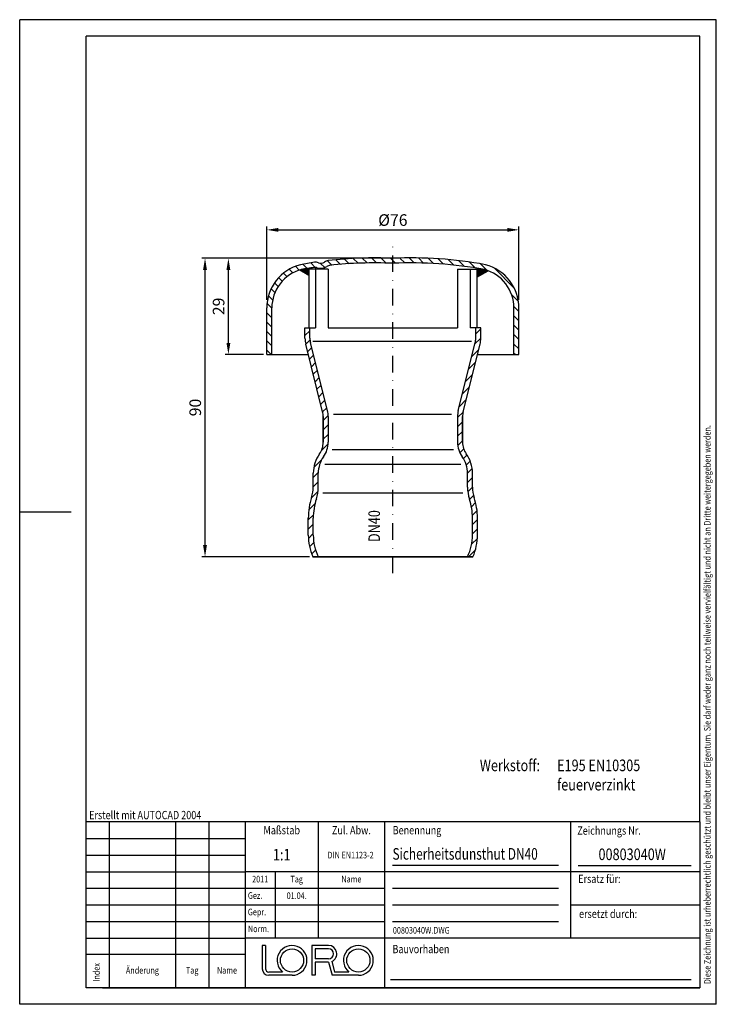
# Model space of a CAD drawing. Extents: x 0 to 210, y 0 to 297.
import ezdxf
from ezdxf.enums import TextEntityAlignment as Align

# ---------------------------------------------------------------- set-up
doc = ezdxf.new("R2010")
doc.units = 0
doc.header["$LTSCALE"] = 10
doc.header["$MEASUREMENT"] = 0
doc.linetypes.add('AUSGEZOGEN', pattern=[0])
doc.linetypes.add('STRICHPUNKT', pattern=[1, 0.5, -0.25, 0, -0.25])
doc.layers.get('0').update_dxf_attribs({"linetype": 'AUSGEZOGEN'})
doc.layers.get('Defpoints').update_dxf_attribs({"linetype": 'AUSGEZOGEN'})
for name, color, linetype in [('BEM', 7, 'AUSGEZOGEN'), ('HILF', 2, 'AUSGEZOGEN'), ('MITTEL', 2, 'STRICHPUNKT'), ('SCHRAFF', 7, 'AUSGEZOGEN'), ('STEMPEL', 3, 'AUSGEZOGEN'), ('TEXT', 7, 'AUSGEZOGEN'), ('VOLL', 1, 'AUSGEZOGEN')]:
    doc.layers.add(name, color=color, linetype=linetype)
doc.styles.add('GREEKS', font='SIMPLEX.shx', dxfattribs={"width": 0.8})
doc.styles.get("Standard").update_dxf_attribs({"font": 'SIMPLEX.shx', "width": 0.8})
doc.dimstyles.get("Standard").update_dxf_attribs({"dimtxt": 3.5, "dimasz": 3.5, "dimexe": 1.5, "dimexo": 1, "dimgap": 1, "dimtad": 1, "dimdsep": 46, "dimtxsty": 'STANDARD', "dimcen": 1.5, "dimclrt": 1, "dimadec": 0, "dimazin": 0, "dimtfac": 1, "dimtmove": 2, "dimatfit": 3, "dimfxl": 1, "dimtolj": 1, "dimarcsym": 0})

# ---------------------------------------------------------------- blocks, each defined once
blk = doc.blocks.new('LOGO')
for p, q in [((2.6, -4.77), (2.6, -11.77)), ((3.6, -4.77), (2.6, -4.77)), ((3.6, -4.77), (3.6, -11.77)), ((17.6, -4.77), (17.6, -13.77)), ((22.6, -4.77), (17.6, -4.77)), ((22.6, -5.77), (18.6, -5.77)), ((18.6, -5.77), (18.6, -8.77)), ((22.6, -8.77), (18.6, -8.77)), ((22.6, -9.77), (18.6, -9.77)), ((18.6, -9.77), (18.6, -13.77)), ((22.6, -9.77), (23.67, -13.77)), ((23.57, -9.51), (24.44, -12.77)), ((8.77, -12.77), (4.6, -12.77)), ((11.6, -13.77), (4.6, -13.77)), ((18.6, -13.77), (17.6, -13.77)), ((31.6, -13.77), (23.67, -13.77)), ((28.77, -12.77), (24.44, -12.77))]:
    blk.add_line(p, q)
for centre in [(11.6, -9.27), (31.6, -9.27)]:
    blk.add_circle(centre, 3.5)
for centre, radius, start, end in [((11.6, -9.27), 4.5, 270, 231.0576), ((22.6, -7.27), 2.5, 270, 270), ((22.6, -7.27), 2.5, 293.1162, 90), ((22.6, -7.27), 1.5, 270, 90), ((31.6, -9.27), 4.5, 270, 231.0576), ((4.6, -11.77), 2, 180, 270), ((4.6, -11.77), 1, 180, 270)]:
    blk.add_arc(centre, radius, start, end)
blk = doc.blocks.new('*D5')
at = {"layer": 'BEM', "color": 0, "lineweight": -2}
for p, q in [((74.5, 212.52), (74.5, 234.61)), ((78, 233.61), (147, 233.61)), ((150.5, 212.52), (150.5, 234.61))]:
    blk.add_line(p, q, dxfattribs=at)
at = {"layer": 'BEM', "color": 0}
for points in [[(78, 234.19), (78, 233.02), (74.5, 233.61)], [(147, 234.19), (147, 233.02), (150.5, 233.61)]]:
    blk.add_solid(points, dxfattribs=at)
at = {"layer": 'Defpoints', "color": 0}
for p in [(150.5, 233.61), (74.5, 211.52), (150.5, 211.52)]:
    blk.add_point(p, dxfattribs=at)
at = {"layer": 'BEM', "color": 1, "insert": (112.5, 236.56), "char_height": 3.5, "attachment_point": 5}
blk.add_mtext('\\A1;%%c76', dxfattribs=at)
blk = doc.blocks.new('*D7')
at = {"layer": 'BEM', "color": 0, "lineweight": -2}
for p, q in [((87, 225.02), (61.91, 225.02)), ((62.91, 199.52), (62.91, 221.52)), ((73.5, 196.02), (61.91, 196.02))]:
    blk.add_line(p, q, dxfattribs=at)
at = {"layer": 'BEM', "color": 0}
for points in [[(62.33, 221.52), (63.5, 221.52), (62.91, 225.02)], [(62.33, 199.52), (63.5, 199.52), (62.91, 196.02)]]:
    blk.add_solid(points, dxfattribs=at)
at = {"layer": 'Defpoints', "color": 0}
for p in [(62.91, 225.02), (88, 225.02), (74.5, 196.02)]:
    blk.add_point(p, dxfattribs=at)
at = {"layer": 'BEM', "color": 1, "insert": (59.96, 210.52), "char_height": 3.5, "attachment_point": 5, "rotation": 90}
blk.add_mtext('\\A1;29', dxfattribs=at)
blk = doc.blocks.new('*D8')
at = {"layer": 'BEM', "color": 0, "lineweight": -2}
for p, q in [((111.5, 225.02), (54.87, 225.02)), ((55.87, 138.52), (55.87, 221.52)), ((87.35, 135.02), (54.87, 135.02))]:
    blk.add_line(p, q, dxfattribs=at)
at = {"layer": 'BEM', "color": 0}
for points in [[(55.28, 221.52), (56.45, 221.52), (55.87, 225.02)], [(55.28, 138.52), (56.45, 138.52), (55.87, 135.02)]]:
    blk.add_solid(points, dxfattribs=at)
at = {"layer": 'Defpoints', "color": 0}
for p in [(55.87, 225.02), (112.5, 225.02), (88.35, 135.02)]:
    blk.add_point(p, dxfattribs=at)
at = {"layer": 'BEM', "color": 1, "insert": (52.92, 180.02), "char_height": 3.5, "attachment_point": 5, "rotation": 90}
blk.add_mtext('\\A1;90', dxfattribs=at)

msp = doc.modelspace()

# ---------------------------------------------------------------- hatches: boundary and pattern name
at = {"layer": 'SCHRAFF'}
h = msp.add_hatch(dxfattribs=at)
h.set_pattern_fill('_U', color=256, scale=2, angle=135, style=0, pattern_type=0)
h.set_pattern_definition([(135, (3.0972, -4e-13), (-1.414214, -1.414214), [])])
h.paths.add_polyline_path([(84.938, 221.638, -0.0078731), (88.734, 222.272, -0.1216414), (89.689, 222.184, 0.2364647), (92.63, 222.568, -0.1216414), (93.53, 222.899, -0.0388849), (112.5, 223.516), (112.5, 225.017, 0.0395793), (92.956, 224.344, 0.1435286), (91.919, 223.907, -0.2841764), (90.031, 223.66, 0.1435286), (88.917, 223.816, 0.0088169), (84.613, 223.103, 0.3417342), (74.5, 210.035), (74.5, 196.017), (76, 196.017), (76, 210.035, -0.340513)])
h.paths.add_polyline_path([(120.857, 225.108, 0.0168928), (112.5, 225.017), (112.5, 223.516, -0.0161282), (120.382, 223.618)])
h.paths.add_polyline_path([(120.857, 225.108), (120.382, 223.618, -0.0384529), (139.065, 221.816), (140.691, 223.02, 0.005824), (140.387, 223.103, 0.0397378)])
h.paths.add_polyline_path([(140.691, 223.02), (139.065, 221.816, -0.0020713), (140.062, 221.638, -0.340513), (149, 210.035), (149, 196.017), (150.5, 196.017), (150.5, 210.035, 0.3352429)])
h = msp.add_hatch(dxfattribs=at)
h.set_pattern_fill('_U', color=256, scale=0.1, style=0, pattern_type=0)
h.set_pattern_definition([(0, (3.09723, -4e-13), (0, 0.1), [])])
h.paths.add_polyline_path([(87.21, 219.836), (87.21, 222.032, 0.0047162), (84.938, 221.638, 0.01147), (84.409, 221.485)])
h.paths.add_polyline_path([(141.246, 221.258, 0.0259304), (140.062, 221.638, 0.0020713), (139.065, 221.816), (137.79, 220.872), (137.79, 219.337)])
h.paths.add_polyline_path([(137.79, 222.032), (137.79, 220.872), (139.065, 221.816, 0.0026449)])
h = msp.add_hatch(dxfattribs=at)
h.set_pattern_fill('_U', color=256, scale=2, angle=45, style=0, pattern_type=0)
h.set_pattern_definition([(45, (3.0972, -4e-13), (-1.414214, 1.414214), [])])
h.paths.add_polyline_path([(88.5, 156.017, -0.0806979), (87.986, 152.852, 0.0789812), (87, 146.65), (87, 141.559, 0.1022786), (88.352, 135.017), (90.002, 135.017, -0.1133089), (88.5, 141.559), (88.5, 146.65, -0.0801914), (89.44, 152.471, 0.0785271), (90, 156.017), (90, 160.195, -0.15686), (91.594, 165.151, 0.15686), (93, 169.523), (93, 177.279, 0.0613214), (92.776, 179.098), (87.679, 199.485, -0.0613214), (87.5, 200.941), (87.5, 204.017), (86, 204.017), (86, 200.941, 0.0613214), (86.224, 199.122), (91.321, 178.734, -0.0613214), (91.5, 177.279), (91.5, 169.523, -0.15686), (90.375, 166.025, 0.15686), (88.5, 160.195)])
h.paths.add_polyline_path([(136.5, 160.195, 0.15686), (134.625, 166.025, -0.15686), (133.5, 169.523), (133.5, 177.279, -0.0613214), (133.679, 178.734), (138.776, 199.122, 0.0613214), (139, 200.941), (139, 204.017), (137.5, 204.017), (137.5, 200.941, -0.0613214), (137.321, 199.485), (132.224, 179.098, 0.0613214), (132, 177.279), (132, 169.523, 0.15686), (133.406, 165.151, -0.15686), (135, 160.195), (135, 156.017, 0.0785271), (135.56, 152.471, -0.0801914), (136.5, 146.65), (136.5, 141.559, -0.1133089), (134.998, 135.017), (136.648, 135.017, 0.1022786), (138, 141.559), (138, 146.65, 0.0789812), (137.014, 152.852, -0.0806979), (136.5, 156.017)])

# ---------------------------------------------------------------- linework, layer by layer
at = {"layer": 'HILF'}
for p, q in [((0, 0), (0, 297)), ((210, 297), (0, 297)), ((210, 0), (210, 297)), ((88.41, 200.017), (136.22, 200.017)), ((94.557, 178.017), (130.209, 178.017)), ((130.798, 167.226), (94.202, 167.226)), ((132.998, 162.798), (92.002, 162.798)), ((133.628, 154.199), (91.372, 154.199)), ((15.544, 148.5), (0, 148.5)), ((20, 50), (68, 50)), ((20, 45), (68, 45)), ((112.387, 42.019), (162.418, 42.019)), ((168.362, 41.89), (202.429, 41.89)), ((20, 40), (68, 40)), ((20, 35), (68, 35)), ((68, 35), (110, 35)), ((112.387, 35), (162.418, 35)), ((20, 30), (68, 30)), ((68, 30), (110, 30)), ((112.387, 30), (162.418, 30)), ((20, 25), (68, 25)), ((68, 25), (110, 25)), ((112.387, 25), (162.418, 25)), ((20, 20), (68, 20)), ((111.745, 7.447), (202.429, 7.447)), ((210, 0), (0, 0))]:
    msp.add_line(p, q, dxfattribs=at)
at = {"layer": 'MITTEL'}
msp.add_line((112.5, 130.017), (112.5, 230.022), dxfattribs=at)
at = {"layer": 'SCHRAFF'}
for p, q in [((87.21, 219.836), (84.409, 221.485)), ((137.79, 219.337), (141.246, 221.258))]:
    msp.add_line(p, q, dxfattribs=at)
at = {"layer": 'STEMPEL'}
for p, q in [((20, 5), (20, 292)), ((205, 292), (20, 292)), ((205, 55), (205, 292)), ((87.21, 222.032), (87.21, 204.017)), ((93, 221.774), (87.21, 221.774)), ((89.201, 222.341), (89.201, 204.017)), ((93, 221.774), (93, 204.017)), ((132, 221.774), (137.79, 221.774)), ((132, 221.774), (132, 204.017)), ((135.799, 221.774), (135.799, 204.017)), ((137.79, 222.032), (137.79, 204.017)), ((74.5, 196.017), (74.5, 210.035)), ((76, 196.017), (76, 210.035)), ((149, 196.017), (149, 210.035)), ((150.5, 196.017), (150.5, 210.035)), ((86, 200.941), (86, 204.017)), ((86, 204.017), (89.201, 204.017)), ((87.5, 200.941), (87.5, 204.017)), ((93, 204.017), (132, 204.017)), ((139, 204.017), (135.799, 204.017)), ((137.5, 200.941), (137.5, 204.017)), ((139, 200.941), (139, 204.017)), ((91.321, 178.734), (86.224, 199.122)), ((92.776, 179.098), (87.679, 199.485)), ((132.224, 179.098), (137.321, 199.485)), ((133.679, 178.734), (138.776, 199.122)), ((74.5, 196.017), (87, 196.017)), ((138, 196.017), (150.5, 196.017)), ((91.5, 177.279), (91.5, 169.523)), ((91.5, 169.523), (91.5, 177.279)), ((93, 177.279), (93, 169.523)), ((132, 177.279), (132, 169.523)), ((133.5, 177.279), (133.5, 169.523)), ((133.5, 169.523), (133.5, 177.279)), ((88.5, 156.017), (88.5, 160.195)), ((90, 156.017), (90, 160.195)), ((135, 156.017), (135, 160.195)), ((136.5, 156.017), (136.5, 160.195)), ((87, 141.559), (87, 146.65)), ((87, 146.65), (87, 146.65)), ((88.5, 141.559), (88.5, 146.65)), ((136.5, 141.559), (136.5, 146.65)), ((138, 141.559), (138, 146.65)), ((138, 146.65), (138, 146.65)), ((88.352, 135.017), (136.648, 135.017)), ((136.648, 135.017), (88.352, 135.017)), ((205, 55), (20, 55)), ((68, 55), (68, 5)), ((110, 55), (110, 5)), ((166, 55), (166, 20)), ((205, 55), (205, 5)), ((205, 40), (68, 40)), ((205, 20), (68, 20)), ((68, 15), (20, 15)), ((205, 5), (20, 5)), ((25, 5), (205, 5))]:
    msp.add_line(p, q, dxfattribs=at)
for centre, radius, start, end in [((88, 210.035), 13.5, 104.5318, 180), ((106.974, 101.427), 123.714, 98.3931, 100.41373), ((89.209, 221.837), 2, 65.72189, 98.3931), ((90.776, 225.311), 1.811, 245.72189, 309.17749), ((93.183, 222.357), 2, 96.50628, 129.17749), ((93.75, 220.911), 2, 96.31594, 124.0578), ((106.974, 101.427), 123.714, 87.44011, 96.50628), ((106.974, 101.427), 122.214, 87.44011, 96.31594), ((118.026, 101.427), 123.714, 79.58627, 92.55989), ((118.026, 101.427), 122.214, 79.58627, 92.55989), ((137, 210.035), 13.5, 0, 75.4682), ((88, 210.035), 12, 104.78251, 180), ((106.974, 101.427), 122.214, 98.58344, 100.41373), ((89.033, 220.294), 2, 70.84158, 98.58344), ((90.776, 225.311), 3.311, 250.84158, 304.0578), ((137, 210.035), 12, 0, 75.21749), ((93.5, 200.941), 7.5, 180, 194.03624), ((93.5, 200.941), 6, 180, 194.03624), ((131.5, 200.941), 6, 345.96376, 0), ((131.5, 200.941), 7.5, 345.96376, 0), ((85.5, 177.279), 6, 0, 14.03624), ((85.5, 177.279), 7.5, 0, 14.03624), ((139.5, 177.279), 7.5, 165.96376, 180), ((139.5, 177.279), 6, 165.96376, 180), ((85.5, 169.523), 6, 324.34091, 0), ((85.5, 169.523), 7.5, 324.34091, 0), ((139.5, 169.523), 7.5, 180, 215.65909), ((139.5, 169.523), 6, 180, 215.65909), ((98.5, 160.195), 10, 144.34091, 180), ((98.5, 160.195), 8.5, 144.34091, 180), ((126.5, 160.195), 8.5, 0, 35.65909), ((126.5, 160.195), 10, 0, 35.65909), ((78.5, 156.017), 10, 341.80603, 0), ((78.5, 156.017), 11.5, 341.80603, 0), ((146.5, 156.017), 11.5, 180, 198.42771), ((146.5, 156.017), 10, 180, 198.4546), ((107, 146.65), 20, 161.67572, 180), ((107, 146.65), 18.5, 161.67572, 180), ((118, 146.65), 18.5, 0, 18.04867), ((118, 146.65), 20, 0, 18.06366), ((103.5, 141.559), 16.5, 180, 203.35929), ((103.5, 141.559), 15, 180, 205.8582), ((121.5, 141.559), 15, 334.1418, 0), ((121.5, 141.559), 16.5, 336.64071, 0)]:
    msp.add_arc(centre, radius, start, end, dxfattribs=at)
at = {"layer": 'VOLL'}
for p, q in [((27, 55), (27, 5)), ((47, 55), (47, 5)), ((57, 55), (57, 5)), ((90, 55), (90, 20)), ((77, 40), (77, 20)), ((166, 30), (205, 30))]:
    msp.add_line(p, q, dxfattribs=at)

# ---------------------------------------------------------------- block references
at = {"layer": 'STEMPEL'}
msp.add_blockref('LOGO', (70.498, 22.511), dxfattribs=at)

# ---------------------------------------------------------------- texts
at = {"layer": 'TEXT', "width": 0.8}
for s, p in [('Diese Zeichnung ist urheberrechtlich geschützt und bleibt unser Eigentum. Sie darf weder ganz noch teilweise vervielfältigt und nicht an Dritte weitergegeben werden.', (208.291, 6.074)), ('Index', (24.133, 6.827))]:
    msp.add_text(s, height=2, rotation=90, dxfattribs=at).set_placement(p)
at = {"layer": 'TEXT', "color": 1, "width": 0.8}
msp.add_text('DN40', height=3.5, rotation=90, dxfattribs=at).set_placement((108.615, 139.434))
at = {"layer": 'TEXT', "color": 1}
for s, width, p in [('Werkstoff:', 0.8, (138.703, 70.323)), ('E195 EN10305', 0.8, (162.008, 70.323)), ('feuerverzinkt', 0.8, (162.008, 64.499)), ('Sicherheitsdunsthut DN40', 0.75, (112.387, 43.626))]:
    msp.add_text(s, height=3.5, dxfattribs=dict(at, width=width)).set_placement(p)
at = {"layer": 'TEXT', "width": 0.8}
for s, height, p in [('Erstellt mit AUTOCAD 2004', 2.5, (20.928, 55.836)), ('Benennung', 2.5, (112.439, 51.274)), ('Zeichnungs Nr.', 2.5, (168.089, 51.157)), ('Ersatz für:', 2.5, (168.362, 36.591)), ('Gez.', 2, (68.792, 31.815)), ('Gepr.', 2, (68.776, 26.845)), ('ersetzt durch:', 2.5, (168.62, 26.037)), ('Norm.', 2, (68.8, 21.765)), ('00803040W.DWG', 2, (112.492, 21.315)), ('Bauvorhaben', 2.5, (112.371, 15.423))]:
    msp.add_text(s, height=height, dxfattribs=at).set_placement(p)
for s, height, p in [('Maßstab', 2.5, (79, 51.274)), ('Zul. Abw.', 2.5, (100, 51.274)), ('DIN EN1123-2', 2, (99.749, 44.006))]:
    msp.add_text(s, height=height, dxfattribs=at).set_placement(p, align=Align.CENTER)
at = {"layer": 'TEXT', "color": 1, "width": 0.8}
msp.add_text('1:1', height=3.5, dxfattribs=at).set_placement((79, 43.384), align=Align.CENTER)
at = {"layer": 'TEXT', "color": 1, "style": 'GREEKS', "width": 0.8}
msp.add_text('00803040W', height=3.5, dxfattribs=at).set_placement((184.643, 43.497), align=Align.CENTER)
at = {"layer": 'TEXT', "width": 0.8}
for s, p in [('2011', (72.5, 37.5)), ('Tag', (83.5, 37.5)), ('Name', (100, 37.5)), ('01.04.', (83.5, 32.5)), ('Änderung', (37, 10)), ('Tag', (52, 10)), ('Name', (62.5, 10))]:
    msp.add_text(s, height=2, dxfattribs=at).set_placement(p, align=Align.MIDDLE)

# ---------------------------------------------------------------- dimensions: what is measured, and where the dimension line sits
at = {"layer": 'BEM'}
dim = msp.add_linear_dim(base=(150.5, 233.606), p1=(74.5, 211.517), p2=(150.5, 211.517), text='%%c<>', dimstyle='STANDARD', override={"dimexe": 1, "dimgap": 1.2, "dimadec": 2, "dimazin": 2, "dimtp": 2, "dimtm": 2, "dimtmove": 0}, dxfattribs=at)
dim.commit()
dim.dimension.update_dxf_attribs({"geometry": '*D5', "text_midpoint": (112.5, 236.556)})
for base, p1, p2, picture, middle in [((55.866, 225.017), (88.352, 135.017), (112.5, 225.017), '*D8', (52.916, 180.017)), ((62.912, 225.017), (74.5, 196.017), (88, 225.017), '*D7', (59.962, 210.517))]:
    dim = msp.add_linear_dim(base=base, p1=p1, p2=p2, angle=270, dimstyle='STANDARD', override={"dimexe": 1, "dimgap": 1.2, "dimadec": 2, "dimazin": 2, "dimtp": 2, "dimtm": 2, "dimtmove": 0}, dxfattribs=at)
    dim.commit()
    dim.dimension.update_dxf_attribs({"geometry": picture, "text_midpoint": middle})

doc.saveas('drawing.dxf')
